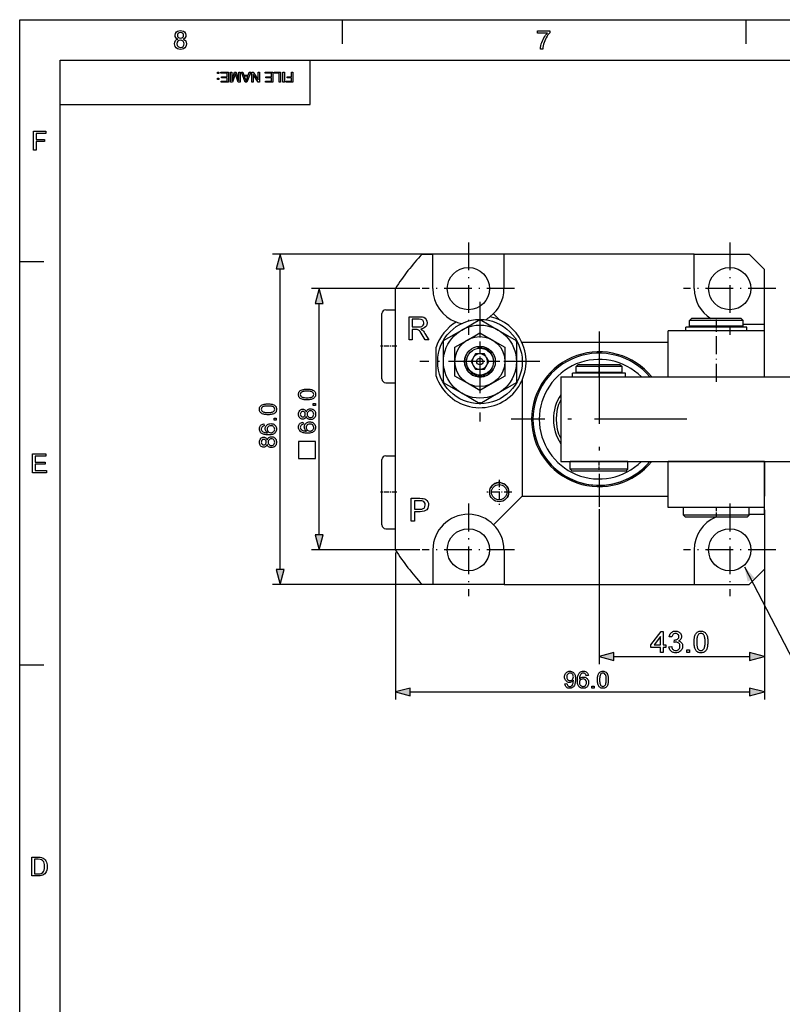
# Model space of a CAD drawing. Extents: x 8 to 406, y 8 to 280.
# Drawn here: x 8 to 107, y 152 to 280 of the extents above; entities that cross this region are included whole.
import ezdxf

# ---------------------------------------------------------------- set-up
doc = ezdxf.new("R2010")
doc.units = 0
doc.linetypes.add('DASHDOT', pattern=[18.5, 12, -3, 0.5, -3])
doc.layers.get('0').update_dxf_attribs({"linetype": 'CONTINUOUS'})

msp = doc.modelspace()

# ---------------------------------------------------------------- linework, layer by layer
at = {"color": 11}
for p, q in [((7.5, 280.5), (406.5, 280.5)), ((7.5, 7.5), (7.5, 280.5))]:
    msp.add_line(p, q, dxfattribs=at)
at = {"color": 7, "ltscale": 0.07875}
for p, q in [((49.5, 277.35), (49.5, 280.5)), ((102, 277.35), (102, 280.5)), ((7.5, 249), (10.65, 249)), ((7.5, 196.5), (10.65, 196.5))]:
    msp.add_line(p, q, dxfattribs=at)
at = {"color": 150}
for p, q in [((12.75, 275.25), (401.25, 275.25)), ((12.75, 12.75), (12.75, 275.25))]:
    msp.add_line(p, q, dxfattribs=at)
at = {"color": 7, "ltscale": 0.144375}
msp.add_line((45.3, 269.48), (45.3, 275.25), dxfattribs=at)
at = {"color": 7}
for p, q in [((12.75, 269.48), (45.3, 269.48)), ((70.2, 249.99), (40.38, 249.99)), ((95.25, 249.99), (70.5, 249.99)), ((41.38, 208.92), (41.38, 248.05)), ((56.37, 211.46), (56.37, 245.52)), ((46.46, 213.42), (46.46, 243.55)), ((77.87, 233.99), (123.12, 233.99)), ((77.87, 222.99), (123.12, 222.99)), ((82.87, 216.77), (82.87, 196.61)), ((104.37, 216.69), (104.37, 191.99)), ((70.2, 206.99), (40.38, 206.99)), ((70.5, 206.99), (95.25, 206.99)), ((58.3, 192.99), (102.44, 192.99))]:
    msp.add_line(p, q, dxfattribs=at)
at = {"color": 7, "linetype": 'DASHDOT', "ltscale": 0.300625}
for p, q in [((65.87, 251.5), (65.87, 239.47)), ((99.87, 251.5), (99.87, 239.47)), ((71.88, 245.49), (59.86, 245.49)), ((105.88, 245.49), (93.86, 245.49)), ((65.87, 217.5), (65.87, 205.47)), ((99.87, 217.5), (99.87, 205.47)), ((71.88, 211.49), (59.86, 211.49)), ((105.88, 211.49), (93.86, 211.49))]:
    msp.add_line(p, q, dxfattribs=at)
at = {"color": 7, "ltscale": 0.034918}
for p, q in [((59.85, 249.99), (61.25, 249.99)), ((61.25, 206.99), (59.85, 206.99))]:
    msp.add_line(p, q, dxfattribs=at)
at = {"color": 7, "ltscale": 0.1125}
for p, q in [((61.25, 245.49), (61.25, 249.99)), ((70.5, 245.49), (70.5, 249.99)), ((95.25, 245.49), (95.25, 249.99)), ((104.37, 222.99), (104.37, 218.49)), ((61.25, 211.49), (61.25, 206.99)), ((70.5, 211.49), (70.5, 206.99)), ((95.25, 211.49), (95.25, 206.99))]:
    msp.add_line(p, q, dxfattribs=at)
at = {"color": 7, "ltscale": 0.23125}
for p, q in [((70.5, 249.99), (61.25, 249.99)), ((70.5, 206.99), (61.25, 206.99))]:
    msp.add_line(p, q, dxfattribs=at)
at = {"color": 7, "ltscale": 0.178125}
for p, q in [((95.25, 249.99), (102.37, 249.99)), ((104.37, 240.86), (104.37, 247.99)), ((104.37, 216.11), (104.37, 208.99)), ((95.25, 206.99), (102.37, 206.99))]:
    msp.add_line(p, q, dxfattribs=at)
at = {"color": 7, "ltscale": 0.070711}
for p, q in [((104.37, 247.99), (102.37, 249.99)), ((102.37, 206.99), (104.37, 208.99))]:
    msp.add_line(p, q, dxfattribs=at)
at = {"color": 7, "ltscale": 0.352435}
for p, q in [((59.56, 245.49), (45.46, 245.49)), ((59.56, 211.49), (45.46, 211.49))]:
    msp.add_line(p, q, dxfattribs=at)
at = {"color": 7, "linetype": 'DASHDOT', "ltscale": 0.39}
for p, q in [((67.37, 243.79), (67.37, 228.19)), ((75.17, 235.99), (59.57, 235.99))]:
    msp.add_line(p, q, dxfattribs=at)
at = {"color": 7, "ltscale": 0.03125}
for p, q in [((55.12, 242.74), (56.37, 242.74)), ((55.12, 233.24), (56.37, 233.24)), ((55.12, 223.74), (56.37, 223.74)), ((55.12, 214.24), (56.37, 214.24))]:
    msp.add_line(p, q, dxfattribs=at)
at = {"color": 7, "ltscale": 0.155124}
for p, q in [((54.62, 236.03), (54.62, 242.24)), ((54.62, 217.03), (54.62, 223.24))]:
    msp.add_line(p, q, dxfattribs=at)
at = {"color": 7, "ltscale": 0.068068}
for p, q in [((65, 240.1), (67.35, 241.46)), ((67.39, 241.46), (69.75, 240.1)), ((62.64, 238.74), (65, 240.1)), ((69.75, 240.1), (72.1, 238.74)), ((62.62, 235.99), (62.62, 238.71)), ((72.12, 235.99), (72.12, 233.26)), ((65, 231.87), (62.64, 233.23)), ((72.1, 233.23), (69.75, 231.87)), ((67.35, 230.51), (65, 231.87)), ((69.75, 231.87), (67.39, 230.51))]:
    msp.add_line(p, q, dxfattribs=at)
at = {"color": 7, "ltscale": 0.028829}
msp.add_line((69.96, 241.4), (69.14, 242.22), dxfattribs=at)
at = {"color": 7, "ltscale": 0.008839}
for p, q in [((94.87, 241.59), (94.62, 241.34)), ((101.37, 241.59), (101.62, 241.34)), ((101.37, 241.59), (101.62, 241.34)), ((80.12, 235.59), (79.87, 235.34)), ((85.62, 235.59), (85.87, 235.34)), ((79.37, 221.74), (79.12, 221.99)), ((86.37, 221.74), (86.62, 221.99)), ((94.12, 215.74), (93.87, 215.99)), ((102.12, 215.74), (102.37, 215.99)), ((102.12, 215.74), (102.37, 215.99))]:
    msp.add_line(p, q, dxfattribs=at)
at = {"color": 7, "ltscale": 0.130325}
for p, q in [((99.83, 241.34), (94.62, 241.34)), ((99.83, 240.59), (94.62, 240.59))]:
    msp.add_line(p, q, dxfattribs=at)
at = {"color": 7, "ltscale": 0.01875}
for p, q in [((94.62, 240.59), (94.62, 241.34)), ((101.62, 240.59), (101.62, 241.34)), ((101.62, 240.59), (101.62, 241.34)), ((79.87, 234.59), (79.87, 235.34)), ((85.87, 234.59), (85.87, 235.34))]:
    msp.add_line(p, q, dxfattribs=at)
at = {"color": 7, "ltscale": 0.121016}
msp.add_line((99.71, 241.59), (94.87, 241.59), dxfattribs=at)
at = {"color": 7, "linetype": 'DASHDOT', "ltscale": 0.033}
for p, q in [((98.12, 240.38), (98.12, 241.7)), ((82.87, 234.38), (82.87, 235.7))]:
    msp.add_line(p, q, dxfattribs=at)
at = {"color": 7, "linetype": 'DASHDOT', "ltscale": 0.195}
msp.add_line((98.12, 233.34), (98.12, 241.14), dxfattribs=at)
at = {"color": 7, "ltscale": 0.041484}
msp.add_line((101.37, 241.59), (99.71, 241.59), dxfattribs=at)
at = {"color": 7, "ltscale": 0.044675}
for p, q in [((101.62, 241.34), (99.83, 241.34)), ((101.62, 240.59), (99.83, 240.59))]:
    msp.add_line(p, q, dxfattribs=at)
at = {"color": 7, "ltscale": 0.04691}
for p, q in [((65.75, 238.8), (67.37, 239.74)), ((67.37, 239.74), (69, 238.8)), ((64.12, 237.86), (65.75, 238.8)), ((69, 238.8), (70.62, 237.86)), ((70.62, 237.86), (70.62, 235.99)), ((64.12, 234.11), (64.12, 235.99)), ((65.75, 233.17), (64.12, 234.11)), ((70.62, 234.11), (69, 233.17)), ((67.37, 232.23), (65.75, 233.17)), ((69, 233.17), (67.37, 232.23))]:
    msp.add_line(p, q, dxfattribs=at)
at = {"color": 7, "linetype": 'DASHDOT'}
for p, q in [((82.87, 239.9), (82.87, 217.07)), ((94.29, 228.49), (71.45, 228.49))]:
    msp.add_line(p, q, dxfattribs=at)
at = {"color": 7, "ltscale": 0.15}
for p, q in [((91.87, 233.99), (91.87, 239.99)), ((104.37, 233.99), (104.37, 239.99)), ((91.87, 216.99), (91.87, 222.99)), ((104.37, 216.99), (104.37, 222.99))]:
    msp.add_line(p, q, dxfattribs=at)
at = {"color": 7, "ltscale": 0.3125}
for p, q in [((104.37, 239.99), (91.87, 239.99)), ((104.37, 222.99), (91.87, 222.99)), ((104.37, 216.99), (91.87, 216.99))]:
    msp.add_line(p, q, dxfattribs=at)
at = {"color": 7, "ltscale": 0.099375}
for p, q in [((98.12, 240.49), (94.15, 240.49)), ((98.12, 239.99), (94.15, 239.99)), ((102.1, 240.49), (98.12, 240.49)), ((102.1, 239.99), (98.12, 239.99))]:
    msp.add_line(p, q, dxfattribs=at)
at = {"color": 7, "ltscale": 0.0125}
for p, q in [((94.15, 239.99), (94.15, 240.49)), ((102.1, 239.99), (102.1, 240.49)), ((102.1, 239.99), (102.1, 240.49)), ((79.42, 233.99), (79.42, 234.49)), ((86.32, 233.99), (86.32, 234.49))]:
    msp.add_line(p, q, dxfattribs=at)
at = {"color": 7, "ltscale": 0.0025}
for p, q in [((94.77, 240.49), (94.77, 240.59)), ((101.47, 240.49), (101.47, 240.59)), ((101.47, 240.49), (101.47, 240.59)), ((80.07, 234.49), (80.07, 234.59)), ((85.67, 234.49), (85.67, 234.59))]:
    msp.add_line(p, q, dxfattribs=at)
at = {"color": 7, "linetype": 'DASHDOT', "ltscale": 0.015}
for p, q in [((98.12, 239.94), (98.12, 240.54)), ((82.87, 233.94), (82.87, 234.54))]:
    msp.add_line(p, q, dxfattribs=at)
at = {"color": 7, "ltscale": 0.06875}
msp.add_line((101.62, 240.86), (104.37, 240.86), dxfattribs=at)
at = {"color": 7, "ltscale": 0.021875}
msp.add_line((104.37, 239.99), (104.37, 240.86), dxfattribs=at)
at = {"color": 7, "linetype": 'DASHDOT', "ltscale": 0.13}
for p, q in [((67.37, 238.59), (67.37, 233.39)), ((69.97, 235.99), (64.77, 235.99))]:
    msp.add_line(p, q, dxfattribs=at)
at = {"color": 7, "ltscale": 0.003194}
for p, q in [((72.12, 238.58), (72.12, 238.71)), ((62.62, 233.39), (62.62, 233.26))]:
    msp.add_line(p, q, dxfattribs=at)
at = {"color": 7, "ltscale": 0.064874}
for p, q in [((72.12, 238.58), (72.12, 235.99)), ((62.62, 233.39), (62.62, 235.99))]:
    msp.add_line(p, q, dxfattribs=at)
at = {"color": 7, "ltscale": 0.003033}
msp.add_line((72.87, 238.49), (72.78, 238.57), dxfattribs=at)
at = {"color": 7, "ltscale": 0.002552}
msp.add_line((72.87, 238.49), (72.87, 238.38), dxfattribs=at)
at = {"color": 7, "ltscale": 0.475001}
msp.add_line((91.87, 238.49), (72.87, 238.49), dxfattribs=at)
at = {"color": 7, "linetype": 'DASHDOT', "ltscale": 0.052507}
for p, q in [((56.55, 237.99), (54.44, 237.99)), ((56.55, 218.99), (54.44, 218.99))]:
    msp.add_line(p, q, dxfattribs=at)
at = {"color": 7, "ltscale": 0.094258}
msp.add_line((61.67, 234.1), (61.67, 237.87), dxfattribs=at)
at = {"color": 7, "ltscale": 0.002523}
for p, q in [((64.12, 237.76), (64.12, 237.86)), ((70.62, 234.21), (70.62, 234.11))]:
    msp.add_line(p, q, dxfattribs=at)
at = {"color": 7, "ltscale": 0.044387}
for p, q in [((64.12, 235.99), (64.12, 237.76)), ((70.62, 235.99), (70.62, 234.21))]:
    msp.add_line(p, q, dxfattribs=at)
at = {"color": 7, "ltscale": 0.002065}
for p, q in [((54.62, 235.95), (54.62, 236.03)), ((54.62, 216.95), (54.62, 217.03))]:
    msp.add_line(p, q, dxfattribs=at)
at = {"color": 7, "ltscale": 0.055311}
for p, q in [((54.62, 233.74), (54.62, 235.95)), ((54.62, 214.74), (54.62, 216.95))]:
    msp.add_line(p, q, dxfattribs=at)
at = {"color": 7, "ltscale": 0.028868}
for p, q in [((66.79, 236.99), (66.22, 235.99)), ((67.95, 234.99), (68.52, 235.99))]:
    msp.add_line(p, q, dxfattribs=at)
at = {"color": 7, "ltscale": 0.013844}
for p, q in [((66.22, 235.99), (66.49, 235.51)), ((68.52, 235.99), (68.25, 236.47))]:
    msp.add_line(p, q, dxfattribs=at)
at = {"color": 7, "ltscale": 0.028867}
for p, q in [((67.95, 236.99), (66.79, 236.99)), ((66.79, 234.99), (67.95, 234.99))]:
    msp.add_line(p, q, dxfattribs=at)
at = {"color": 7, "ltscale": 0.014434}
for p, q in [((68.24, 236.49), (67.95, 236.99)), ((66.5, 235.49), (66.79, 234.99))]:
    msp.add_line(p, q, dxfattribs=at)
at = {"color": 7, "ltscale": 0.110964}
for p, q in [((84.31, 235.34), (79.87, 235.34)), ((84.31, 234.59), (79.87, 234.59))]:
    msp.add_line(p, q, dxfattribs=at)
at = {"color": 7, "ltscale": 0.101717}
msp.add_line((84.19, 235.59), (80.12, 235.59), dxfattribs=at)
at = {"color": 7, "ltscale": 0.035783}
msp.add_line((85.62, 235.59), (84.19, 235.59), dxfattribs=at)
at = {"color": 7, "ltscale": 0.039036}
for p, q in [((85.87, 235.34), (84.31, 235.34)), ((85.87, 234.59), (84.31, 234.59))]:
    msp.add_line(p, q, dxfattribs=at)
at = {"color": 7, "ltscale": 0.377552}
msp.add_line((72.87, 233.59), (72.87, 218.49), dxfattribs=at)
at = {"color": 7, "ltscale": 0.275}
msp.add_line((77.87, 233.99), (77.87, 222.99), dxfattribs=at)
at = {"color": 7, "ltscale": 0.086259}
msp.add_line((82.87, 234.49), (79.42, 234.49), dxfattribs=at)
at = {"color": 7, "ltscale": 0.086241}
msp.add_line((86.32, 234.49), (82.87, 234.49), dxfattribs=at)
at = {"color": 7, "linetype": 'DASHDOT', "ltscale": 0.03}
for p, q in [((82.87, 221.89), (82.87, 223.09)), ((98.12, 215.89), (98.12, 217.09)), ((98.12, 215.89), (98.12, 217.09))]:
    msp.add_line(p, q, dxfattribs=at)
at = {"color": 7, "ltscale": 0.138704}
for p, q in [((84.67, 222.99), (79.12, 222.99)), ((84.67, 221.99), (79.12, 221.99))]:
    msp.add_line(p, q, dxfattribs=at)
at = {"color": 7, "ltscale": 0.025}
for p, q in [((79.12, 221.99), (79.12, 222.99)), ((86.62, 221.99), (86.62, 222.99)), ((93.87, 215.99), (93.87, 216.99)), ((102.37, 215.99), (102.37, 216.99)), ((102.37, 215.99), (102.37, 216.99))]:
    msp.add_line(p, q, dxfattribs=at)
at = {"color": 7, "ltscale": 0.048796}
for p, q in [((86.62, 222.99), (84.67, 222.99)), ((86.62, 221.99), (84.67, 221.99))]:
    msp.add_line(p, q, dxfattribs=at)
at = {"color": 7, "linetype": 'DASHDOT', "ltscale": 0.08125}
for p, q in [((69.87, 220.61), (69.87, 217.36)), ((71.5, 218.99), (68.25, 218.99))]:
    msp.add_line(p, q, dxfattribs=at)
at = {"color": 7, "ltscale": 0.129457}
msp.add_line((84.55, 221.74), (79.37, 221.74), dxfattribs=at)
at = {"color": 7, "ltscale": 0.045543}
msp.add_line((86.37, 221.74), (84.55, 221.74), dxfattribs=at)
at = {"color": 7, "ltscale": 0.131862}
msp.add_line((69.14, 214.76), (72.87, 218.49), dxfattribs=at)
at = {"color": 7, "ltscale": 0.474999}
msp.add_line((72.87, 218.49), (91.87, 218.49), dxfattribs=at)
at = {"color": 7, "ltscale": 0.059375}
msp.add_line((104.37, 216.11), (104.37, 218.49), dxfattribs=at)
at = {"color": 7, "ltscale": 0.158252}
for p, q in [((100.2, 216.99), (93.87, 216.99)), ((100.2, 215.99), (93.87, 215.99))]:
    msp.add_line(p, q, dxfattribs=at)
at = {"color": 7, "ltscale": 0.054248}
for p, q in [((102.37, 216.99), (100.2, 216.99)), ((102.37, 215.99), (100.2, 215.99))]:
    msp.add_line(p, q, dxfattribs=at)
at = {"color": 7, "ltscale": 0.148943}
msp.add_line((100.08, 215.74), (94.12, 215.74), dxfattribs=at)
at = {"color": 7, "linetype": 'DASHDOT', "ltscale": 0.0075}
msp.add_line((98.12, 215.71), (98.12, 216.01), dxfattribs=at)
at = {"color": 7, "ltscale": 0.051057}
msp.add_line((102.12, 215.74), (100.08, 215.74), dxfattribs=at)
at = {"color": 7, "ltscale": 0.05}
msp.add_line((102.37, 216.11), (104.37, 216.11), dxfattribs=at)
at = {"color": 7, "ltscale": 0.479251}
msp.add_line((56.37, 211.16), (56.37, 191.99), dxfattribs=at)
at = {"color": 7, "ltscale": 0.301817}
msp.add_line((104.37, 208.69), (104.37, 196.61), dxfattribs=at)
at = {"color": 7, "ltscale": 0.440907}
msp.add_line((84.8, 197.61), (102.44, 197.61), dxfattribs=at)
at = {"color": 7}
for points in [[(28.07, 277.98), (27.91, 278.07), (27.8, 278.18), (27.73, 278.31), (27.71, 278.47), (27.76, 278.71), (27.9, 278.91), (28.04, 279.01), (28.21, 279.07), (28.41, 279.09), (28.61, 279.07), (28.79, 279.01), (28.93, 278.91), (29.08, 278.71), (29.13, 278.47), (29.1, 278.31), (29.04, 278.18), (28.93, 278.07), (28.77, 277.98), (28.95, 277.89), (29.09, 277.75), (29.17, 277.57), (29.19, 277.36), (29.17, 277.16), (29.1, 276.99), (28.98, 276.84), (28.82, 276.72), (28.63, 276.65), (28.42, 276.62), (28.2, 276.65), (28.01, 276.72), (27.85, 276.84), (27.73, 276.99), (27.66, 277.17), (27.64, 277.37), (27.67, 277.59), (27.75, 277.77), (27.89, 277.9)], [(28.01, 278.48), (28.04, 278.33), (28.12, 278.21), (28.25, 278.14), (28.42, 278.11), (28.59, 278.14), (28.72, 278.21), (28.8, 278.33), (28.82, 278.46), (28.8, 278.6), (28.71, 278.72), (28.59, 278.8), (28.42, 278.82), (28.25, 278.8), (28.12, 278.72), (28.04, 278.61)], [(74.86, 278.75), (74.86, 279.06), (76.44, 279.06), (76.44, 278.81), (76.33, 278.68), (76.22, 278.52), (76.1, 278.35), (75.99, 278.16), (75.89, 277.95), (75.79, 277.74), (75.71, 277.53), (75.64, 277.32), (75.59, 277.11), (75.55, 276.89), (75.53, 276.66), (75.23, 276.66), (75.24, 276.86), (75.28, 277.09), (75.35, 277.35), (75.41, 277.55), (75.49, 277.74), (75.58, 277.93), (75.68, 278.12), (75.79, 278.3), (75.9, 278.47), (76.02, 278.62), (76.14, 278.75)], [(27.94, 277.37), (27.99, 277.14), (28.16, 276.96), (28.29, 276.91), (28.42, 276.9), (28.62, 276.93), (28.77, 277.03), (28.86, 277.18), (28.89, 277.36), (28.86, 277.55), (28.76, 277.71), (28.61, 277.81), (28.41, 277.84), (28.21, 277.81), (28.07, 277.71), (27.97, 277.56)], [(33.41, 273.67), (33.41, 273.51), (33.25, 273.51), (33.25, 273.67)], [(34.65, 273.67), (34.65, 272.37), (33.7, 272.37), (33.7, 272.51), (34.47, 272.51), (34.47, 272.93), (33.76, 272.93), (33.76, 273.08), (34.47, 273.08), (34.47, 273.53), (33.67, 273.53), (33.67, 273.67)], [(36.17, 273.67), (36.17, 272.37), (35.9, 272.37), (35.61, 273.29), (35.55, 273.48), (35.48, 273.27), (35.19, 272.37), (34.92, 272.37), (34.92, 273.67), (35.1, 273.67), (35.1, 272.57), (35.46, 273.67), (35.64, 273.67), (35.99, 272.57), (35.99, 273.67)], [(37.56, 273.67), (37.05, 272.37), (36.85, 272.37), (36.33, 273.67), (36.52, 273.67), (36.67, 273.28), (37.23, 273.28), (37.37, 273.67)], [(37.17, 273.13), (36.72, 273.13), (36.85, 272.78), (36.9, 272.63), (36.95, 272.51), (36.99, 272.63), (37.04, 272.76)], [(38.7, 273.67), (38.7, 272.37), (38.51, 272.37), (37.86, 273.36), (37.86, 272.37), (37.68, 272.37), (37.68, 273.67), (37.87, 273.67), (38.52, 272.69), (38.52, 273.67)], [(40.42, 273.67), (40.42, 272.37), (39.48, 272.37), (39.48, 272.51), (40.24, 272.51), (40.24, 272.93), (39.53, 272.93), (39.53, 273.08), (40.24, 273.08), (40.24, 273.53), (39.44, 273.53), (39.44, 273.67)], [(41.44, 273.67), (41.44, 272.37), (41.26, 272.37), (41.26, 273.53), (40.62, 273.53), (40.62, 273.67)], [(41.93, 273.67), (41.93, 272.37), (41.75, 272.37), (41.75, 273.67)], [(43.05, 273.67), (43.05, 272.37), (42.18, 272.37), (42.18, 272.51), (42.87, 272.51), (42.87, 272.93), (42.29, 272.93), (42.29, 273.08), (42.87, 273.08), (42.87, 273.67)], [(33.41, 272.89), (33.41, 272.73), (33.25, 272.73), (33.25, 272.89)], [(9.29, 263.53), (9.29, 265.97), (10.91, 265.97), (10.91, 265.7), (9.63, 265.7), (9.63, 264.92), (10.71, 264.92), (10.71, 264.65), (9.63, 264.65), (9.63, 263.53)], [(41.9, 248.05), (41.38, 249.99), (40.86, 248.05)], [(46.98, 243.55), (46.46, 245.49), (45.94, 243.55)], [(58.15, 238.84), (58.15, 241.84), (59.46, 241.84), (59.7, 241.83), (59.89, 241.81), (60.05, 241.76), (60.23, 241.65), (60.37, 241.48), (60.46, 241.27), (60.49, 241.03), (60.46, 240.83), (60.4, 240.65), (60.29, 240.5), (60.13, 240.37), (59.93, 240.28), (59.68, 240.22), (59.81, 240.14), (59.91, 240.07), (60.02, 239.95), (60.12, 239.82), (60.22, 239.67), (60.72, 238.84), (60.24, 238.84), (59.86, 239.47), (59.71, 239.71), (59.59, 239.89), (59.49, 240.01), (59.39, 240.09), (59.22, 240.16), (59.01, 240.18), (58.57, 240.18), (58.57, 238.84)], [(58.57, 240.51), (59.39, 240.51), (59.62, 240.52), (59.79, 240.57), (59.91, 240.64), (60, 240.75), (60.05, 240.88), (60.07, 241.02), (60.03, 241.22), (59.93, 241.37), (59.74, 241.48), (59.48, 241.51), (58.57, 241.51)], [(44.88, 231.01), (44.75, 231.01), (44.63, 231.02), (44.52, 231.03), (44.42, 231.04), (44.33, 231.06), (44.25, 231.09), (44.13, 231.13), (44.03, 231.19), (43.95, 231.25), (43.88, 231.32), (43.83, 231.4), (43.79, 231.5), (43.77, 231.6), (43.76, 231.71), (43.77, 231.82), (43.79, 231.93), (43.83, 232.02), (43.88, 232.11), (43.95, 232.18), (44.03, 232.24), (44.13, 232.29), (44.24, 232.33), (44.36, 232.37), (44.44, 232.38), (44.53, 232.4), (44.64, 232.41), (44.75, 232.41), (44.88, 232.41), (45, 232.41), (45.12, 232.41), (45.23, 232.39), (45.33, 232.38), (45.42, 232.36), (45.5, 232.34), (45.62, 232.29), (45.72, 232.24), (45.8, 232.18), (45.87, 232.1), (45.92, 232.02), (45.96, 231.93), (45.98, 231.82), (45.99, 231.71), (45.98, 231.59), (45.96, 231.48), (45.91, 231.39), (45.86, 231.3), (45.78, 231.22), (45.7, 231.17), (45.62, 231.13), (45.52, 231.09), (45.41, 231.06), (45.29, 231.04), (45.16, 231.02), (45.03, 231.01)], [(44.88, 231.28), (45.04, 231.29), (45.19, 231.3), (45.32, 231.31), (45.43, 231.34), (45.51, 231.37), (45.58, 231.41), (45.67, 231.5), (45.73, 231.6), (45.75, 231.71), (45.73, 231.83), (45.67, 231.93), (45.58, 232.02), (45.51, 232.05), (45.43, 232.08), (45.32, 232.11), (45.19, 232.13), (45.04, 232.14), (44.88, 232.14), (44.71, 232.14), (44.56, 232.13), (44.44, 232.11), (44.33, 232.09), (44.24, 232.06), (44.18, 232.02), (44.08, 231.93), (44.02, 231.83), (44, 231.71), (44.02, 231.6), (44.07, 231.5), (44.16, 231.41), (44.23, 231.37), (44.32, 231.34), (44.43, 231.32), (44.56, 231.3), (44.71, 231.29)], [(39.8, 229.08), (39.67, 229.08), (39.56, 229.09), (39.45, 229.1), (39.34, 229.12), (39.25, 229.14), (39.17, 229.16), (39.05, 229.2), (38.95, 229.26), (38.87, 229.32), (38.8, 229.39), (38.75, 229.48), (38.71, 229.57), (38.69, 229.67), (38.68, 229.78), (38.69, 229.89), (38.71, 230), (38.75, 230.1), (38.81, 230.18), (38.87, 230.25), (38.96, 230.31), (39.05, 230.36), (39.16, 230.4), (39.28, 230.44), (39.36, 230.45), (39.46, 230.47), (39.56, 230.48), (39.67, 230.48), (39.8, 230.49), (39.92, 230.48), (40.04, 230.48), (40.15, 230.47), (40.25, 230.45), (40.34, 230.43), (40.43, 230.41), (40.54, 230.36), (40.64, 230.31), (40.72, 230.25), (40.79, 230.18), (40.84, 230.09), (40.88, 230), (40.9, 229.9), (40.91, 229.78), (40.9, 229.66), (40.88, 229.56), (40.84, 229.46), (40.78, 229.37), (40.7, 229.29), (40.62, 229.24), (40.54, 229.2), (40.44, 229.16), (40.33, 229.13), (40.21, 229.11), (40.08, 229.09), (39.95, 229.08)], [(39.8, 229.36), (39.97, 229.36), (40.11, 229.37), (40.24, 229.39), (40.35, 229.41), (40.44, 229.44), (40.5, 229.48), (40.59, 229.57), (40.65, 229.67), (40.67, 229.78), (40.65, 229.9), (40.59, 230), (40.5, 230.09), (40.44, 230.13), (40.35, 230.16), (40.24, 230.18), (40.11, 230.2), (39.97, 230.21), (39.8, 230.21), (39.63, 230.21), (39.49, 230.2), (39.36, 230.18), (39.25, 230.16), (39.17, 230.13), (39.1, 230.09), (39, 230), (38.95, 229.9), (38.93, 229.78), (38.94, 229.67), (38.99, 229.57), (39.08, 229.48), (39.15, 229.44), (39.24, 229.41), (39.36, 229.39), (39.48, 229.37), (39.63, 229.36)], [(44.76, 228.83), (44.71, 228.73), (44.66, 228.65), (44.59, 228.58), (44.51, 228.54), (44.42, 228.51), (44.32, 228.5), (44.21, 228.51), (44.1, 228.55), (44.01, 228.6), (43.92, 228.68), (43.85, 228.77), (43.8, 228.88), (43.77, 229), (43.76, 229.14), (43.77, 229.28), (43.8, 229.4), (43.85, 229.51), (43.92, 229.61), (44.01, 229.69), (44.11, 229.74), (44.21, 229.78), (44.33, 229.79), (44.42, 229.78), (44.51, 229.75), (44.59, 229.71), (44.66, 229.64), (44.71, 229.56), (44.76, 229.46), (44.81, 229.58), (44.88, 229.67), (44.97, 229.75), (45.08, 229.8), (45.2, 229.84), (45.32, 229.85), (45.43, 229.84), (45.54, 229.82), (45.63, 229.78), (45.72, 229.72), (45.8, 229.65), (45.87, 229.57), (45.92, 229.48), (45.96, 229.38), (45.98, 229.27), (45.99, 229.14), (45.98, 229.02), (45.96, 228.91), (45.92, 228.81), (45.87, 228.72), (45.8, 228.64), (45.72, 228.57), (45.63, 228.51), (45.53, 228.47), (45.43, 228.45), (45.32, 228.44), (45.18, 228.45), (45.06, 228.49), (44.96, 228.54), (44.87, 228.62), (44.81, 228.72)], [(44.32, 228.78), (44.41, 228.79), (44.49, 228.82), (44.55, 228.87), (44.61, 228.95), (44.64, 229.04), (44.65, 229.15), (44.64, 229.26), (44.61, 229.35), (44.55, 229.42), (44.45, 229.49), (44.33, 229.51), (44.24, 229.5), (44.17, 229.47), (44.1, 229.41), (44.05, 229.34), (44.02, 229.25), (44, 229.14), (44.01, 229.04), (44.05, 228.95), (44.1, 228.87), (44.2, 228.8)], [(45.31, 228.72), (45.42, 228.73), (45.53, 228.76), (45.62, 228.82), (45.69, 228.92), (45.73, 229.03), (45.75, 229.15), (45.73, 229.27), (45.69, 229.38), (45.63, 229.46), (45.54, 229.52), (45.44, 229.56), (45.32, 229.57), (45.21, 229.56), (45.1, 229.52), (45.01, 229.46), (44.95, 229.37), (44.9, 229.26), (44.89, 229.14), (44.9, 229.02), (44.94, 228.91), (45.01, 228.83), (45.1, 228.77), (45.2, 228.73)], [(45.96, 230.28), (45.69, 230.28), (45.69, 230.55), (45.96, 230.55)], [(40.88, 228.35), (40.61, 228.35), (40.61, 228.62), (40.88, 228.62)], [(39.26, 227.89), (39.29, 227.61), (39.19, 227.59), (39.11, 227.55), (39.05, 227.51), (38.98, 227.43), (38.94, 227.34), (38.93, 227.24), (38.93, 227.15), (38.96, 227.07), (38.99, 226.99), (39.06, 226.92), (39.14, 226.86), (39.24, 226.8), (39.34, 226.77), (39.45, 226.75), (39.58, 226.73), (39.74, 226.73), (39.65, 226.8), (39.57, 226.88), (39.52, 226.97), (39.48, 227.06), (39.45, 227.16), (39.45, 227.27), (39.45, 227.37), (39.48, 227.47), (39.52, 227.56), (39.57, 227.65), (39.64, 227.73), (39.73, 227.8), (39.82, 227.85), (39.93, 227.89), (40.04, 227.91), (40.16, 227.92), (40.26, 227.91), (40.36, 227.9), (40.45, 227.87), (40.54, 227.83), (40.65, 227.76), (40.74, 227.68), (40.82, 227.58), (40.87, 227.47), (40.9, 227.35), (40.91, 227.22), (40.9, 227.09), (40.87, 226.97), (40.82, 226.86), (40.75, 226.76), (40.67, 226.67), (40.59, 226.61), (40.5, 226.56), (40.4, 226.52), (40.28, 226.49), (40.15, 226.47), (40.01, 226.46), (39.85, 226.45), (39.7, 226.46), (39.56, 226.47), (39.43, 226.49), (39.31, 226.51), (39.2, 226.55), (39.1, 226.59), (39.01, 226.64), (38.93, 226.69), (38.84, 226.78), (38.77, 226.88), (38.72, 226.99), (38.69, 227.12), (38.68, 227.25), (38.69, 227.38), (38.72, 227.49), (38.77, 227.6), (38.84, 227.69), (38.92, 227.76), (39.02, 227.82), (39.13, 227.86)], [(40.15, 226.73), (40.24, 226.73), (40.33, 226.76), (40.41, 226.79), (40.49, 226.84), (40.55, 226.89), (40.6, 226.96), (40.64, 227.03), (40.66, 227.11), (40.67, 227.2), (40.65, 227.33), (40.61, 227.43), (40.53, 227.52), (40.46, 227.58), (40.37, 227.61), (40.28, 227.64), (40.17, 227.64), (40.03, 227.63), (39.91, 227.59), (39.82, 227.52), (39.75, 227.43), (39.7, 227.32), (39.69, 227.19), (39.7, 227.07), (39.75, 226.96), (39.82, 226.86), (39.91, 226.79), (40.02, 226.74)], [(44.34, 228.11), (44.37, 227.83), (44.27, 227.8), (44.19, 227.77), (44.13, 227.73), (44.06, 227.65), (44.02, 227.56), (44, 227.45), (44.01, 227.37), (44.03, 227.29), (44.07, 227.21), (44.14, 227.14), (44.22, 227.08), (44.32, 227.02), (44.42, 226.99), (44.53, 226.97), (44.66, 226.95), (44.81, 226.94), (44.72, 227.02), (44.65, 227.1), (44.6, 227.18), (44.56, 227.28), (44.53, 227.38), (44.52, 227.48), (44.53, 227.59), (44.56, 227.69), (44.6, 227.78), (44.65, 227.87), (44.72, 227.95), (44.81, 228.01), (44.9, 228.07), (45, 228.11), (45.12, 228.13), (45.24, 228.14), (45.34, 228.13), (45.44, 228.11), (45.53, 228.09), (45.62, 228.05), (45.73, 227.98), (45.82, 227.9), (45.9, 227.8), (45.95, 227.69), (45.98, 227.57), (45.99, 227.44), (45.98, 227.31), (45.95, 227.19), (45.9, 227.08), (45.83, 226.98), (45.74, 226.88), (45.67, 226.83), (45.58, 226.78), (45.47, 226.74), (45.36, 226.71), (45.23, 226.69), (45.09, 226.67), (44.93, 226.67), (44.78, 226.67), (44.64, 226.68), (44.51, 226.7), (44.38, 226.73), (44.27, 226.76), (44.18, 226.8), (44.09, 226.85), (44.01, 226.91), (43.92, 227), (43.85, 227.1), (43.8, 227.21), (43.77, 227.34), (43.76, 227.47), (43.77, 227.6), (43.8, 227.71), (43.85, 227.81), (43.91, 227.9), (44, 227.98), (44.1, 228.04), (44.21, 228.08)], [(45.23, 226.94), (45.32, 226.95), (45.41, 226.97), (45.49, 227.01), (45.57, 227.05), (45.63, 227.11), (45.68, 227.18), (45.72, 227.25), (45.74, 227.33), (45.75, 227.42), (45.73, 227.54), (45.69, 227.65), (45.61, 227.74), (45.54, 227.79), (45.45, 227.83), (45.36, 227.85), (45.25, 227.86), (45.11, 227.85), (44.99, 227.81), (44.9, 227.74), (44.83, 227.65), (44.78, 227.54), (44.77, 227.41), (44.78, 227.29), (44.83, 227.18), (44.9, 227.08), (44.99, 227), (45.1, 226.96)], [(39.68, 225.19), (39.64, 225.09), (39.58, 225.01), (39.51, 224.94), (39.43, 224.9), (39.34, 224.87), (39.24, 224.86), (39.13, 224.87), (39.02, 224.91), (38.93, 224.96), (38.84, 225.04), (38.77, 225.13), (38.72, 225.24), (38.69, 225.36), (38.68, 225.5), (38.69, 225.64), (38.72, 225.76), (38.77, 225.87), (38.85, 225.97), (38.93, 226.05), (39.03, 226.1), (39.13, 226.14), (39.25, 226.15), (39.34, 226.14), (39.43, 226.11), (39.51, 226.07), (39.58, 226), (39.64, 225.92), (39.68, 225.82), (39.74, 225.94), (39.81, 226.03), (39.9, 226.11), (40, 226.16), (40.12, 226.2), (40.25, 226.21), (40.36, 226.2), (40.46, 226.18), (40.55, 226.14), (40.64, 226.08), (40.72, 226.01), (40.79, 225.93), (40.84, 225.84), (40.88, 225.74), (40.9, 225.63), (40.91, 225.51), (40.9, 225.38), (40.88, 225.27), (40.84, 225.17), (40.79, 225.08), (40.72, 225), (40.64, 224.93), (40.55, 224.87), (40.45, 224.83), (40.35, 224.81), (40.24, 224.8), (40.1, 224.81), (39.98, 224.85), (39.88, 224.9), (39.79, 224.98), (39.73, 225.08)], [(39.24, 225.14), (39.33, 225.15), (39.41, 225.18), (39.48, 225.23), (39.53, 225.31), (39.56, 225.4), (39.57, 225.51), (39.56, 225.62), (39.53, 225.71), (39.48, 225.78), (39.37, 225.85), (39.25, 225.87), (39.17, 225.86), (39.09, 225.83), (39.02, 225.77), (38.97, 225.7), (38.94, 225.61), (38.93, 225.51), (38.94, 225.4), (38.97, 225.31), (39.02, 225.24), (39.12, 225.16)], [(40.24, 225.08), (40.34, 225.09), (40.45, 225.12), (40.54, 225.18), (40.61, 225.28), (40.65, 225.39), (40.67, 225.51), (40.65, 225.63), (40.61, 225.74), (40.55, 225.82), (40.46, 225.88), (40.36, 225.92), (40.24, 225.93), (40.13, 225.92), (40.02, 225.88), (39.93, 225.82), (39.87, 225.73), (39.83, 225.62), (39.81, 225.5), (39.83, 225.38), (39.87, 225.27), (39.93, 225.19), (40.02, 225.13), (40.12, 225.09)], [(45.96, 223.38), (45.96, 225.58), (43.76, 225.58), (43.76, 223.38)], [(9.16, 221.53), (9.16, 223.97), (10.92, 223.97), (10.92, 223.7), (9.5, 223.7), (9.5, 222.92), (10.82, 222.92), (10.82, 222.65), (9.5, 222.65), (9.5, 221.8), (10.99, 221.8), (10.99, 221.53)], [(58.43, 215.2), (58.43, 218.2), (59.54, 218.2), (59.8, 218.19), (59.99, 218.17), (60.19, 218.12), (60.35, 218.03), (60.48, 217.91), (60.59, 217.75), (60.66, 217.56), (60.68, 217.35), (60.65, 217.11), (60.57, 216.9), (60.44, 216.71), (60.3, 216.6), (60.11, 216.51), (59.87, 216.47), (59.59, 216.45), (58.84, 216.45), (58.84, 215.2)], [(58.84, 216.78), (59.59, 216.78), (59.81, 216.8), (59.98, 216.85), (60.11, 216.93), (60.22, 217.1), (60.26, 217.33), (60.24, 217.51), (60.17, 217.66), (60.07, 217.77), (59.93, 217.84), (59.79, 217.86), (59.58, 217.87), (58.84, 217.87)], [(45.94, 213.42), (46.46, 211.49), (46.98, 213.42)], [(40.86, 208.92), (41.38, 206.99), (41.9, 208.92)], [(90.87, 198.11), (90.87, 198.77), (89.62, 198.77), (89.62, 199.12), (90.94, 200.87), (91.22, 200.87), (91.22, 199.12), (91.57, 199.12), (91.57, 198.77), (91.22, 198.77), (91.22, 198.11)], [(90.87, 199.12), (90.87, 200.2), (90.05, 199.12)], [(91.96, 198.85), (92.31, 198.89), (92.34, 198.77), (92.38, 198.66), (92.43, 198.57), (92.49, 198.5), (92.59, 198.44), (92.7, 198.4), (92.84, 198.39), (92.96, 198.4), (93.07, 198.43), (93.16, 198.48), (93.24, 198.55), (93.31, 198.63), (93.36, 198.73), (93.39, 198.83), (93.39, 198.95), (93.39, 199.06), (93.36, 199.16), (93.31, 199.25), (93.24, 199.32), (93.16, 199.39), (93.07, 199.44), (92.97, 199.46), (92.86, 199.47), (92.76, 199.46), (92.63, 199.44), (92.67, 199.75), (92.72, 199.74), (92.82, 199.75), (92.91, 199.77), (93, 199.8), (93.08, 199.85), (93.17, 199.94), (93.22, 200.05), (93.24, 200.19), (93.23, 200.3), (93.19, 200.4), (93.12, 200.48), (93.03, 200.55), (92.93, 200.59), (92.81, 200.6), (92.7, 200.59), (92.59, 200.55), (92.5, 200.49), (92.45, 200.42), (92.4, 200.34), (92.37, 200.24), (92.34, 200.14), (91.99, 200.17), (92.03, 200.31), (92.07, 200.43), (92.12, 200.54), (92.19, 200.64), (92.27, 200.72), (92.36, 200.79), (92.46, 200.84), (92.56, 200.88), (92.68, 200.91), (92.8, 200.91), (92.91, 200.91), (93.01, 200.89), (93.11, 200.86), (93.21, 200.82), (93.29, 200.76), (93.37, 200.7), (93.44, 200.63), (93.49, 200.55), (93.55, 200.44), (93.58, 200.32), (93.59, 200.19), (93.58, 200.08), (93.55, 199.97), (93.49, 199.87), (93.42, 199.77), (93.32, 199.7), (93.21, 199.63), (93.32, 199.6), (93.43, 199.54), (93.52, 199.48), (93.6, 199.4), (93.66, 199.3), (93.71, 199.19), (93.74, 199.08), (93.74, 198.95), (93.74, 198.83), (93.72, 198.72), (93.68, 198.61), (93.63, 198.51), (93.56, 198.42), (93.48, 198.33), (93.39, 198.25), (93.29, 198.19), (93.19, 198.14), (93.07, 198.1), (92.95, 198.08), (92.82, 198.07), (92.71, 198.08), (92.6, 198.1), (92.49, 198.13), (92.4, 198.17), (92.31, 198.22), (92.23, 198.29), (92.14, 198.38), (92.07, 198.48), (92.02, 198.6), (91.98, 198.72)], [(95.22, 199.49), (95.22, 199.63), (95.23, 199.76), (95.24, 199.88), (95.26, 200), (95.27, 200.1), (95.3, 200.2), (95.32, 200.3), (95.37, 200.41), (95.42, 200.52), (95.48, 200.61), (95.55, 200.69), (95.62, 200.76), (95.7, 200.81), (95.79, 200.86), (95.89, 200.89), (96, 200.91), (96.12, 200.91), (96.22, 200.91), (96.33, 200.89), (96.42, 200.86), (96.51, 200.82), (96.6, 200.77), (96.67, 200.71), (96.73, 200.64), (96.79, 200.56), (96.84, 200.47), (96.88, 200.38), (96.92, 200.27), (96.95, 200.15), (96.97, 200.06), (96.98, 199.97), (97, 199.86), (97, 199.75), (97.01, 199.63), (97.01, 199.49), (97.01, 199.36), (97, 199.23), (96.99, 199.11), (96.98, 198.99), (96.96, 198.88), (96.94, 198.79), (96.91, 198.69), (96.87, 198.58), (96.82, 198.47), (96.76, 198.38), (96.69, 198.3), (96.62, 198.23), (96.53, 198.17), (96.44, 198.13), (96.34, 198.1), (96.23, 198.08), (96.12, 198.07), (95.99, 198.08), (95.87, 198.1), (95.76, 198.14), (95.66, 198.19), (95.57, 198.26), (95.49, 198.34), (95.44, 198.42), (95.4, 198.51), (95.36, 198.6), (95.32, 198.7), (95.29, 198.81), (95.27, 198.93), (95.25, 199.06), (95.23, 199.2), (95.23, 199.34)], [(95.57, 199.49), (95.57, 199.33), (95.58, 199.18), (95.59, 199.05), (95.61, 198.93), (95.63, 198.82), (95.66, 198.73), (95.69, 198.66), (95.73, 198.6), (95.81, 198.5), (95.9, 198.44), (96.01, 198.4), (96.12, 198.39), (96.23, 198.4), (96.33, 198.44), (96.42, 198.5), (96.5, 198.6), (96.54, 198.66), (96.57, 198.73), (96.6, 198.82), (96.62, 198.93), (96.64, 199.05), (96.65, 199.18), (96.66, 199.33), (96.66, 199.49), (96.66, 199.65), (96.65, 199.8), (96.64, 199.93), (96.62, 200.05), (96.6, 200.15), (96.58, 200.24), (96.54, 200.32), (96.51, 200.38), (96.43, 200.48), (96.33, 200.55), (96.23, 200.59), (96.11, 200.6), (96, 200.59), (95.9, 200.55), (95.81, 200.49), (95.74, 200.41), (95.7, 200.34), (95.66, 200.26), (95.64, 200.16), (95.61, 200.06), (95.6, 199.93), (95.58, 199.8), (95.57, 199.65)], [(84.8, 198.13), (82.87, 197.61), (84.8, 197.1)], [(94.29, 198.11), (94.29, 198.46), (94.64, 198.46), (94.64, 198.11)], [(102.44, 197.1), (104.37, 197.61), (102.44, 198.13)], [(78.42, 194.04), (78.69, 194.07), (78.72, 193.95), (78.76, 193.86), (78.81, 193.79), (78.91, 193.72), (79.04, 193.7), (79.15, 193.71), (79.25, 193.75), (79.33, 193.81), (79.39, 193.89), (79.43, 193.96), (79.45, 194.04), (79.48, 194.13), (79.5, 194.24), (79.51, 194.34), (79.52, 194.45), (79.52, 194.51), (79.46, 194.43), (79.39, 194.36), (79.3, 194.3), (79.21, 194.26), (79.12, 194.23), (79.01, 194.22), (78.89, 194.23), (78.77, 194.27), (78.66, 194.33), (78.57, 194.42), (78.5, 194.5), (78.45, 194.6), (78.42, 194.7), (78.39, 194.82), (78.39, 194.94), (78.39, 195.07), (78.42, 195.19), (78.46, 195.3), (78.51, 195.39), (78.58, 195.48), (78.66, 195.56), (78.75, 195.61), (78.84, 195.65), (78.95, 195.68), (79.06, 195.69), (79.16, 195.68), (79.26, 195.66), (79.35, 195.62), (79.44, 195.57), (79.52, 195.51), (79.59, 195.43), (79.65, 195.34), (79.7, 195.24), (79.74, 195.15), (79.76, 195.04), (79.78, 194.92), (79.79, 194.78), (79.79, 194.63), (79.79, 194.49), (79.78, 194.37), (79.77, 194.25), (79.75, 194.15), (79.73, 194.05), (79.7, 193.96), (79.65, 193.85), (79.59, 193.74), (79.52, 193.66), (79.44, 193.59), (79.34, 193.53), (79.24, 193.49), (79.14, 193.46), (79.02, 193.46), (78.9, 193.47), (78.79, 193.49), (78.7, 193.54), (78.61, 193.61), (78.54, 193.69), (78.48, 193.79), (78.44, 193.91)], [(79.52, 194.95), (79.51, 195.06), (79.49, 195.15), (79.45, 195.24), (79.4, 195.31), (79.32, 195.38), (79.22, 195.43), (79.1, 195.44), (78.98, 195.43), (78.88, 195.38), (78.79, 195.3), (78.73, 195.22), (78.69, 195.13), (78.67, 195.03), (78.66, 194.93), (78.67, 194.8), (78.71, 194.69), (78.78, 194.59), (78.87, 194.52), (78.97, 194.48), (79.09, 194.46), (79.21, 194.48), (79.31, 194.52), (79.4, 194.59), (79.46, 194.69), (79.5, 194.81)], [(81.47, 195.11), (81.2, 195.08), (81.17, 195.18), (81.14, 195.26), (81.09, 195.32), (81.02, 195.39), (80.92, 195.43), (80.82, 195.44), (80.74, 195.43), (80.66, 195.41), (80.58, 195.38), (80.51, 195.31), (80.44, 195.22), (80.39, 195.12), (80.36, 195.03), (80.33, 194.92), (80.32, 194.78), (80.31, 194.63), (80.38, 194.72), (80.46, 194.79), (80.55, 194.85), (80.65, 194.89), (80.75, 194.91), (80.85, 194.92), (80.96, 194.91), (81.05, 194.89), (81.15, 194.85), (81.23, 194.8), (81.31, 194.72), (81.38, 194.64), (81.43, 194.55), (81.47, 194.44), (81.5, 194.33), (81.5, 194.21), (81.5, 194.11), (81.48, 194.01), (81.45, 193.91), (81.41, 193.82), (81.35, 193.71), (81.26, 193.62), (81.17, 193.55), (81.06, 193.5), (80.94, 193.47), (80.81, 193.46), (80.68, 193.47), (80.56, 193.5), (80.44, 193.54), (80.34, 193.61), (80.25, 193.7), (80.19, 193.78), (80.15, 193.87), (80.11, 193.97), (80.08, 194.09), (80.05, 194.22), (80.04, 194.36), (80.04, 194.52), (80.04, 194.67), (80.05, 194.81), (80.07, 194.94), (80.1, 195.06), (80.13, 195.17), (80.17, 195.27), (80.22, 195.36), (80.28, 195.44), (80.37, 195.53), (80.47, 195.6), (80.58, 195.65), (80.7, 195.68), (80.84, 195.69), (80.96, 195.68), (81.08, 195.65), (81.18, 195.6), (81.27, 195.53), (81.35, 195.45), (81.41, 195.35), (81.45, 195.23)], [(82.66, 194.57), (82.67, 194.7), (82.67, 194.81), (82.68, 194.92), (82.7, 195.02), (82.72, 195.12), (82.74, 195.2), (82.79, 195.32), (82.84, 195.41), (82.9, 195.5), (82.98, 195.57), (83.06, 195.62), (83.15, 195.66), (83.25, 195.68), (83.37, 195.69), (83.48, 195.68), (83.58, 195.65), (83.68, 195.62), (83.77, 195.56), (83.84, 195.49), (83.9, 195.41), (83.94, 195.32), (83.99, 195.21), (84.02, 195.09), (84.04, 195), (84.05, 194.91), (84.06, 194.81), (84.07, 194.69), (84.07, 194.57), (84.07, 194.45), (84.06, 194.33), (84.05, 194.22), (84.04, 194.12), (84.02, 194.03), (83.99, 193.94), (83.95, 193.83), (83.9, 193.73), (83.83, 193.65), (83.76, 193.58), (83.68, 193.52), (83.58, 193.49), (83.48, 193.46), (83.37, 193.46), (83.25, 193.46), (83.14, 193.49), (83.04, 193.53), (82.95, 193.59), (82.88, 193.67), (82.83, 193.74), (82.78, 193.83), (82.75, 193.93), (82.72, 194.04), (82.69, 194.15), (82.68, 194.28), (82.67, 194.42)], [(82.94, 194.57), (82.94, 194.4), (82.95, 194.25), (82.97, 194.13), (82.99, 194.02), (83.03, 193.93), (83.06, 193.87), (83.15, 193.77), (83.25, 193.72), (83.37, 193.7), (83.48, 193.72), (83.58, 193.77), (83.67, 193.87), (83.71, 193.93), (83.74, 194.02), (83.76, 194.13), (83.78, 194.25), (83.79, 194.4), (83.8, 194.57), (83.79, 194.74), (83.78, 194.88), (83.77, 195.01), (83.74, 195.11), (83.71, 195.2), (83.68, 195.27), (83.59, 195.37), (83.48, 195.42), (83.36, 195.44), (83.25, 195.42), (83.15, 195.37), (83.07, 195.29), (83.03, 195.22), (83, 195.12), (82.97, 195.01), (82.95, 194.88), (82.94, 194.74)], [(80.31, 194.21), (80.32, 194.13), (80.34, 194.04), (80.37, 193.95), (80.42, 193.88), (80.48, 193.82), (80.54, 193.77), (80.62, 193.73), (80.7, 193.71), (80.79, 193.7), (80.91, 193.72), (81.02, 193.76), (81.11, 193.83), (81.16, 193.91), (81.2, 193.99), (81.22, 194.09), (81.23, 194.2), (81.22, 194.34), (81.17, 194.45), (81.11, 194.55), (81.02, 194.62), (80.91, 194.66), (80.78, 194.68), (80.65, 194.66), (80.54, 194.62), (80.45, 194.55), (80.37, 194.46), (80.33, 194.34)], [(81.93, 193.49), (81.93, 193.76), (82.21, 193.76), (82.21, 193.49)], [(58.3, 193.5), (56.37, 192.99), (58.3, 192.47)], [(102.44, 192.47), (104.37, 192.99), (102.44, 193.5)], [(9.09, 169.03), (9.09, 171.47), (9.92, 171.47), (10.16, 171.46), (10.35, 171.43), (10.54, 171.36), (10.7, 171.26), (10.82, 171.14), (10.91, 171), (10.98, 170.84), (11.04, 170.66), (11.07, 170.47), (11.08, 170.26), (11.06, 170), (11.01, 169.77), (10.94, 169.58), (10.85, 169.42), (10.75, 169.29), (10.63, 169.2), (10.5, 169.13), (10.34, 169.07), (10.16, 169.04), (9.96, 169.03)], [(9.42, 169.3), (9.93, 169.3), (10.14, 169.32), (10.29, 169.35), (10.51, 169.48), (10.6, 169.61), (10.68, 169.79), (10.73, 170.01), (10.74, 170.27), (10.73, 170.51), (10.69, 170.71), (10.62, 170.87), (10.48, 171.04), (10.32, 171.15), (10.16, 171.18), (9.92, 171.2), (9.42, 171.2)]]:
    msp.add_lwpolyline(points, close=True, dxfattribs=at)
msp.add_lwpolyline([(101.77, 209.29), (108.12, 197.07), (140.08, 197.07)], dxfattribs=at)
for centre, radius in [((65.87, 245.49), 2.75), ((99.87, 245.49), 2.75), ((67.37, 235.99), 5.5), ((67.37, 235.99), 4.75), ((67.37, 235.99), 3.25), ((67.37, 235.99), 2), ((67.37, 235.99), 1.75), ((67.37, 235.99), 0.423), ((69.87, 218.99), 1.25), ((69.87, 218.99), 0.999), ((65.87, 211.49), 2.75), ((99.87, 211.49), 2.75)]:
    msp.add_circle(centre, radius, dxfattribs=at)
for centre, radius, start, end in [((82.87, 228.49), 31.5, 136.9576, 147.2745), ((65.87, 245.49), 4.62, 180, 250.0808), ((65.87, 245.49), 4.62, 307.8644, 360), ((99.87, 245.49), 4.62, 180, 237.483), ((55.12, 242.24), 0.5, 90, 180), ((67.37, 235.99), 6, 120.8384, 161.6878), ((65.87, 245.49), 4.62, 250.0808, 259.0521), ((67.37, 235.99), 5.48, 89.8214, 90.1786), ((65.87, 245.49), 4.62, 298.8931, 307.8645), ((67.37, 235.99), 6, 25.5288, 77.1068), ((67.37, 235.99), 6, 198.3122, 25.5288), ((67.37, 235.99), 5.48, 149.8214, 150.1786), ((67.37, 235.99), 5.48, 29.8214, 30.1786), ((67.37, 235.99), 1.8, 170, 100), ((82.87, 228.49), 8.78, 38.7766, 321.2239), ((67.37, 235.99), 2, 151.3521, 331.3521), ((67.37, 235.99), 1, 30, 208.6479), ((67.37, 235.99), 1, 30.0685, 210), ((67.37, 235.99), 1, 210, 28.6479), ((67.37, 235.99), 1, 28.6481, 30), ((82.87, 228.49), 8.6, 39.7574, 320.2431), ((82.87, 228.49), 7.78, 44.9581, 315.0424), ((67.37, 235.99), 1, 208.6481, 210), ((55.12, 233.74), 0.5, 180, 270), ((67.37, 235.99), 5.48, 209.8214, 210.1786), ((67.37, 235.99), 5.48, 329.8214, 330.1786), ((82.87, 228.49), 5.93, 147.4236, 212.5764), ((82.87, 228.49), 5.6, 153.233, 206.767), ((82.87, 228.49), 5.6, 153.2327, 206.7673), ((82.87, 228.49), 5.6, 153.233, 206.767), ((67.37, 235.99), 5.48, 269.8214, 270.1786), ((82.87, 228.49), 8.6, 208.6479, 320.2431), ((55.12, 223.24), 0.5, 90, 180), ((69.87, 218.99), 1.25, 331.3521, 151.3521), ((65.87, 211.49), 4.62, 0, 180), ((99.87, 211.49), 4.62, 113.2317, 180), ((55.12, 214.74), 0.5, 180, 270), ((82.87, 228.49), 31.5, 212.7255, 223.0424)]:
    msp.add_arc(centre, radius, start, end, dxfattribs=at)
for points in [[(41.9, 248.05), (41.38, 249.99), (41.9, 248.05), (40.86, 248.05)], [(46.98, 243.55), (46.46, 245.49), (46.98, 243.55), (45.94, 243.55)], [(45.94, 213.42), (46.46, 211.49), (45.94, 213.42), (46.98, 213.42)], [(103.12, 207.81), (101.77, 209.29), (102.2, 207.34)], [(40.86, 208.92), (41.38, 206.99), (40.86, 208.92), (41.9, 208.92)], [(84.8, 198.13), (82.87, 197.61), (84.8, 198.13), (84.8, 197.1)], [(102.44, 197.1), (104.37, 197.61), (102.44, 197.1), (102.44, 198.13)], [(58.3, 193.5), (56.37, 192.99), (58.3, 193.5), (58.3, 192.47)], [(102.44, 192.47), (104.37, 192.99), (102.44, 192.47), (102.44, 193.5)]]:
    msp.add_solid(points, dxfattribs=at)

doc.saveas('drawing.dxf')
